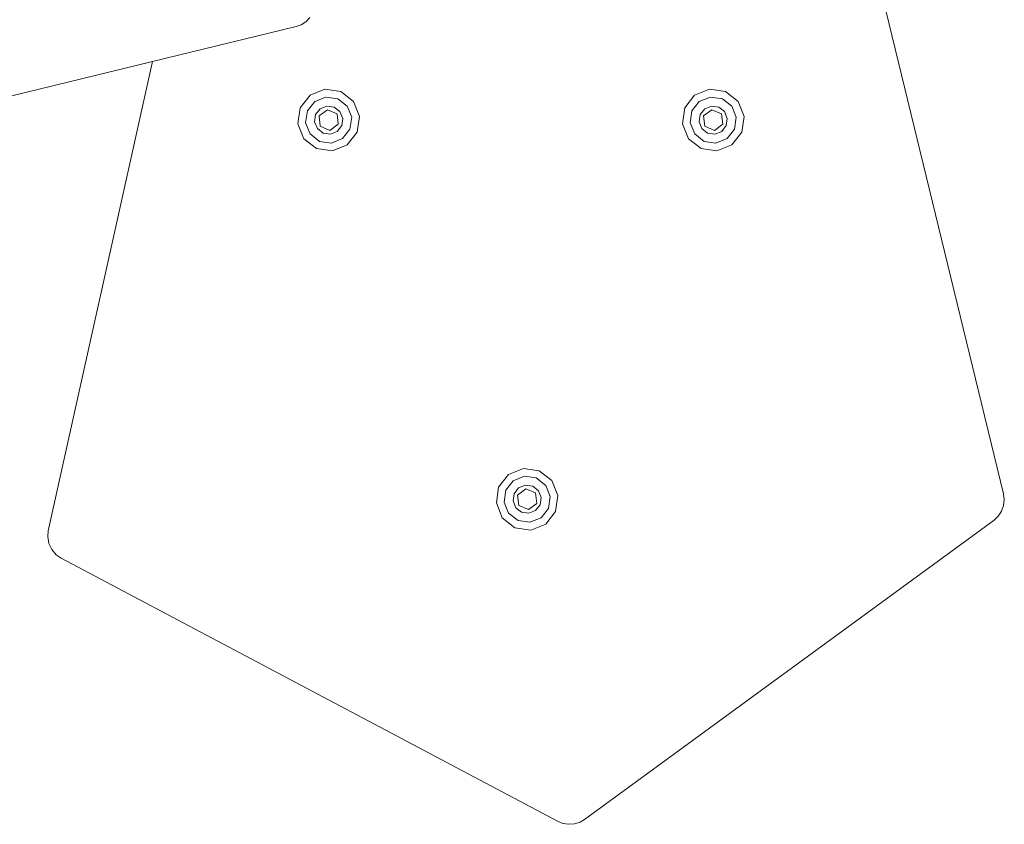
# Model space of a CAD drawing. Units: millimetres. Extents: x -4534 to 4839, y -3372 to 3883.
# Drawn here: x 271 to 509, y 1508 to 1702 of the extents above; entities that cross this region are included whole.
import ezdxf

# ---------------------------------------------------------------- set-up
doc = ezdxf.new("R2010")
doc.units = ezdxf.units.MM
doc.layers.add('Toestel 2D', color=7, linetype='Continuous', lineweight=20)

# ---------------------------------------------------------------- blocks, each defined once
blk = doc.blocks.new('ST1426_')
at = {"color": 0}
for p, q in [((450.011, 247.592), (446.454, 262.184)), ((433.137, 259.016), (433.235, 259.116)), ((429.426, 258.051), (432.904, 258.898)), ((432.904, 258.898), (433.02, 258.941)), ((433.02, 258.941), (433.137, 259.016)), ((418.312, 255.341), (429.426, 258.051)), ((429.426, 258.051), (426.908, 246.703)), ((432.998, 256.932), (433.237, 257.237)), ((433.237, 257.237), (433.598, 257.382)), ((433.351, 257.086), (433.62, 257.194)), ((433.598, 257.382), (433.982, 257.327)), ((433.62, 257.194), (433.908, 257.152)), ((433.982, 257.327), (434.287, 257.087)), ((442.298, 256.932), (442.537, 257.237)), ((442.537, 257.237), (442.898, 257.382)), ((442.651, 257.086), (442.92, 257.194)), ((442.898, 257.382), (443.282, 257.327)), ((442.92, 257.194), (443.208, 257.152)), ((443.282, 257.327), (443.587, 257.087)), ((432.943, 256.548), (432.998, 256.932)), ((433.172, 256.857), (433.351, 257.086)), ((433.482, 256.911), (433.647, 256.977)), ((433.647, 256.977), (433.822, 256.952)), ((433.822, 256.952), (433.961, 256.842)), ((433.908, 257.152), (434.136, 256.973)), ((434.136, 256.973), (434.244, 256.704)), ((434.287, 257.087), (434.432, 256.727)), ((442.243, 256.548), (442.298, 256.932)), ((442.472, 256.857), (442.651, 257.086)), ((442.782, 256.911), (442.947, 256.977)), ((442.947, 256.977), (443.122, 256.952)), ((443.122, 256.952), (443.261, 256.842)), ((443.208, 257.152), (443.436, 256.973)), ((443.436, 256.973), (443.544, 256.704)), ((443.587, 257.087), (443.732, 256.727)), ((433.131, 256.57), (433.172, 256.857)), ((433.348, 256.596), (433.373, 256.772)), ((433.373, 256.772), (433.482, 256.911)), ((433.455, 256.737), (433.657, 256.888)), ((433.485, 256.486), (433.455, 256.737)), ((433.657, 256.888), (433.89, 256.789)), ((433.89, 256.789), (433.92, 256.538)), ((433.961, 256.842), (434.027, 256.678)), ((434.244, 256.704), (434.203, 256.417)), ((434.432, 256.727), (434.377, 256.343)), ((442.431, 256.57), (442.472, 256.857)), ((442.648, 256.596), (442.673, 256.772)), ((442.673, 256.772), (442.782, 256.911)), ((442.755, 256.737), (442.957, 256.888)), ((442.785, 256.486), (442.755, 256.737)), ((442.957, 256.888), (443.19, 256.789)), ((443.19, 256.789), (443.22, 256.538)), ((443.261, 256.842), (443.327, 256.678)), ((443.544, 256.704), (443.503, 256.417)), ((443.732, 256.727), (443.677, 256.343)), ((433.087, 256.187), (432.943, 256.548)), ((433.239, 256.301), (433.131, 256.57)), ((433.414, 256.432), (433.348, 256.596)), ((433.718, 256.386), (433.485, 256.486)), ((433.92, 256.538), (433.718, 256.386)), ((434.002, 256.503), (433.892, 256.364)), ((434.027, 256.678), (434.002, 256.503)), ((442.387, 256.187), (442.243, 256.548)), ((442.539, 256.301), (442.431, 256.57)), ((442.714, 256.432), (442.648, 256.596)), ((443.018, 256.386), (442.785, 256.486)), ((443.22, 256.538), (443.018, 256.386)), ((443.302, 256.503), (443.192, 256.364)), ((443.327, 256.678), (443.302, 256.503)), ((433.467, 256.122), (433.239, 256.301)), ((433.553, 256.323), (433.414, 256.432)), ((433.728, 256.298), (433.553, 256.323)), ((433.892, 256.364), (433.728, 256.298)), ((434.203, 256.417), (434.024, 256.189)), ((434.377, 256.343), (434.137, 256.037)), ((442.767, 256.122), (442.539, 256.301)), ((442.853, 256.323), (442.714, 256.432)), ((443.028, 256.298), (442.853, 256.323)), ((443.192, 256.364), (443.028, 256.298)), ((443.503, 256.417), (443.324, 256.189)), ((443.677, 256.343), (443.437, 256.037)), ((433.393, 255.948), (433.087, 256.187)), ((433.754, 256.081), (433.467, 256.122)), ((434.024, 256.189), (433.754, 256.081)), ((434.137, 256.037), (433.777, 255.893)), ((442.693, 255.948), (442.387, 256.187)), ((443.054, 256.081), (442.767, 256.122)), ((443.324, 256.189), (443.054, 256.081)), ((443.437, 256.037), (443.077, 255.893)), ((433.777, 255.893), (433.393, 255.948)), ((443.077, 255.893), (442.693, 255.948)), ((438.037, 248.064), (438.398, 248.209)), ((438.398, 248.209), (438.782, 248.154)), ((438.782, 248.154), (439.087, 247.914)), ((437.798, 247.759), (438.037, 248.064)), ((437.972, 247.684), (438.151, 247.912)), ((438.151, 247.912), (438.42, 248.02)), ((438.42, 248.02), (438.708, 247.979)), ((438.708, 247.979), (438.936, 247.8)), ((439.087, 247.914), (439.232, 247.554)), ((437.743, 247.375), (437.798, 247.759)), ((437.931, 247.397), (437.972, 247.684)), ((438.173, 247.598), (438.282, 247.738)), ((438.255, 247.563), (438.457, 247.715)), ((438.282, 247.738), (438.447, 247.803)), ((438.447, 247.803), (438.622, 247.778)), ((438.457, 247.715), (438.69, 247.616)), ((438.622, 247.778), (438.761, 247.669)), ((438.761, 247.669), (438.827, 247.505)), ((438.936, 247.8), (439.044, 247.531)), ((438.148, 247.423), (438.173, 247.598)), ((438.214, 247.259), (438.148, 247.423)), ((438.285, 247.313), (438.255, 247.563)), ((438.69, 247.616), (438.72, 247.365)), ((438.827, 247.505), (438.802, 247.33)), ((439.044, 247.531), (439.003, 247.244)), ((439.232, 247.554), (439.177, 247.169)), ((450.01, 247.315), (450.027, 247.462)), ((450.027, 247.462), (450.011, 247.592)), ((437.887, 247.014), (437.743, 247.375)), ((438.039, 247.128), (437.931, 247.397)), ((438.353, 247.15), (438.214, 247.259)), ((438.518, 247.213), (438.285, 247.313)), ((438.72, 247.365), (438.518, 247.213)), ((438.692, 247.191), (438.528, 247.125)), ((438.802, 247.33), (438.692, 247.191)), ((439.003, 247.244), (438.824, 247.016)), ((439.177, 247.169), (438.937, 246.864)), ((449.877, 247.051), (449.959, 247.175)), ((449.959, 247.175), (450.01, 247.315)), ((438.193, 246.774), (437.887, 247.014)), ((438.267, 246.949), (438.039, 247.128)), ((438.554, 246.908), (438.267, 246.949)), ((438.528, 247.125), (438.353, 247.15)), ((438.824, 247.016), (438.554, 246.908)), ((439.878, 239.713), (449.781, 246.962)), ((449.781, 246.962), (449.877, 247.051)), ((426.908, 246.703), (426.895, 246.559)), ((438.577, 246.72), (438.193, 246.774)), ((438.937, 246.864), (438.577, 246.72)), ((426.895, 246.559), (426.923, 246.397)), ((426.923, 246.397), (426.992, 246.248)), ((426.992, 246.248), (427.097, 246.122)), ((427.097, 246.122), (427.215, 246.038)), ((427.215, 246.038), (439.239, 239.667)), ((439.239, 239.667), (439.354, 239.622)), ((439.354, 239.622), (439.494, 239.6)), ((439.494, 239.6), (439.635, 239.61)), ((439.635, 239.61), (439.77, 239.652)), ((439.77, 239.652), (439.878, 239.713))]:
    blk.add_line(p, q, dxfattribs=at)
blk = doc.blocks.new('VPL-08-ST1426')
at = {"layer": 'Toestel 2D', "xscale": 10, "yscale": 10, "zscale": 10}
blk.add_blockref('ST1426_', (-3991.49, -888.27), dxfattribs=at)

msp = doc.modelspace()

# ---------------------------------------------------------------- block references
msp.add_blockref('VPL-08-ST1426', (0, 0))

doc.saveas('drawing.dxf')
